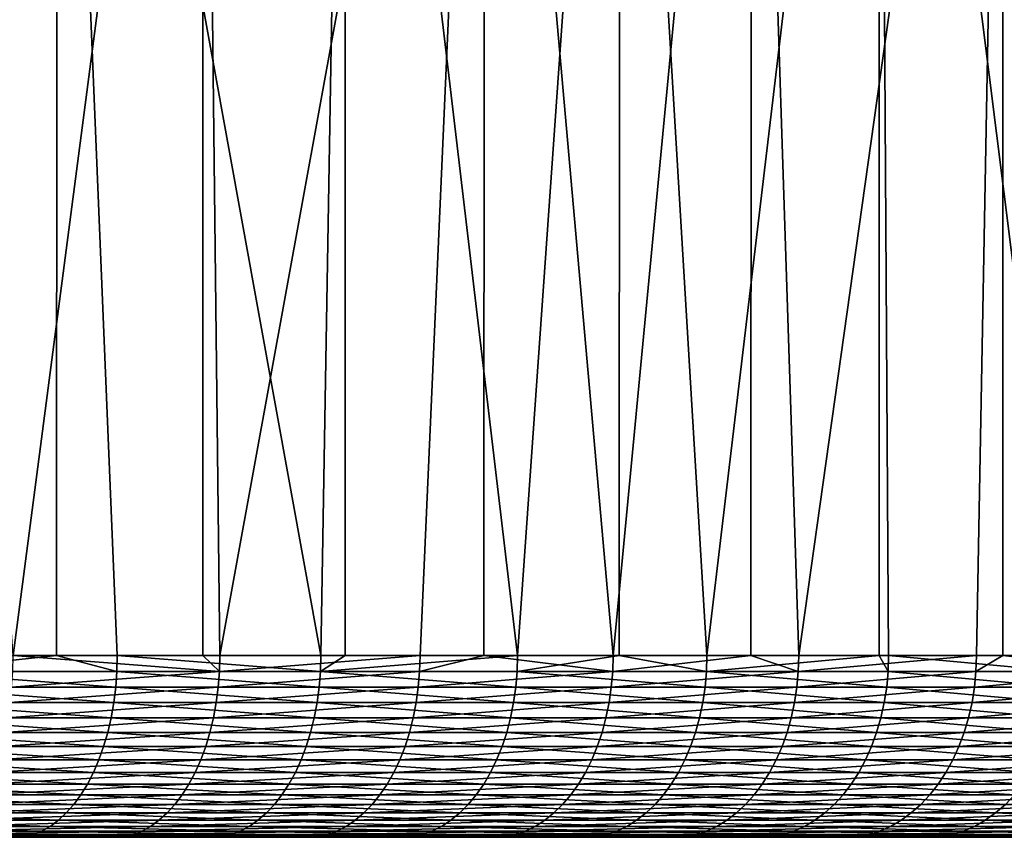
# Model space of a CAD drawing. Extents: x -30 to 139, y -258 to 0.
# Drawn here: x 16 to 22, y -9 to -4 of the extents above; entities that cross this region are included whole.
import ezdxf

# ---------------------------------------------------------------- set-up
doc = ezdxf.new("R2010")
doc.units = 0
doc.header["$MEASUREMENT"] = 0
doc.layers.add('L3', color=7, linetype='Continuous')

msp = doc.modelspace()

# ---------------------------------------------------------------- linework, layer by layer
at = {"layer": 'L3', "color": 7}
for points in [[(15.68962, -8, 25.57021), (16.51532, 0, 25.04484), (14.85954, 0, 26.06135)], [(16.51181, -8, 25.0394), (16.51532, 0, 25.04484), (15.68962, -8, 25.57021)], [(17.31766, 0, -24.49691), (16.2718, -8, -25.20374), (15.69566, 0, -25.56651)], [(17.31766, 0, -24.49691), (17.31632, -8, -24.49493), (16.2718, -8, -25.20374)], [(16.51181, -8, 25.0394), (16.84543, -8, 24.82401), (16.51532, 0, 25.04484)], [(16.51532, 0, 25.04484), (16.84543, -8, 24.82401), (17.96581, -8, 24.0256)], [(16.51532, 0, 25.04484), (17.96581, -8, 24.0256), (18.10184, 0, 23.92328)], [(17.4102, -8, -24.43123), (17.31632, -8, -24.49493), (17.31766, 0, -24.49691)], [(18.86702, 0, -23.32457), (17.4102, -8, -24.43123), (17.31766, 0, -24.49691)], [(18.86702, 0, -23.32457), (18.51198, -8, -23.60734), (17.4102, -8, -24.43123)], [(17.96581, -8, 24.0256), (18.09973, -8, 23.92059), (18.10184, 0, 23.92328)], [(18.10184, 0, 23.92328), (18.09973, -8, 23.92059), (19.04841, -8, 23.17667)], [(18.10184, 0, 23.92328), (19.04841, -8, 23.17667), (19.61242, 0, 22.70138)], [(18.8626, -8, -23.31918), (18.51198, -8, -23.60734), (18.86702, 0, -23.32457)], [(18.8626, -8, -23.31918), (18.86702, 0, -23.32457), (19.57483, -8, -22.73381)], [(19.57483, -8, -22.73381), (18.86702, 0, -23.32457), (20.33725, 0, -22.05439)], [(19.6073, -8, 22.69544), (19.61242, 0, 22.70138), (19.04841, -8, 23.17667)], [(19.57483, -8, -22.73381), (20.33725, 0, -22.05439), (20.33321, -8, -22.04991)], [(20.09095, -8, 22.27899), (19.61242, 0, 22.70138), (19.6073, -8, 22.69544)], [(20.09095, -8, 22.27899), (21.04075, 0, 21.38427), (19.61242, 0, 22.70138)], [(21.03969, -8, 21.38315), (21.04075, 0, 21.38427), (20.09095, -8, 22.27899)], [(20.33321, -8, -22.04991), (20.33725, 0, -22.05439), (20.59651, -8, -21.81247)], [(21.72218, 0, -20.69171), (20.59651, -8, -21.81247), (20.33725, 0, -22.05439)], [(21.72218, 0, -20.69171), (21.57488, -8, -20.84525), (20.59651, -8, -21.81247)], [(21.03969, -8, 21.38315), (21.09124, -8, 21.33447), (21.04075, 0, 21.38427)], [(21.04075, 0, 21.38427), (21.09124, -8, 21.33447), (22.04718, -8, 20.34507)], [(21.04075, 0, 21.38427), (22.04718, -8, 20.34507), (22.38082, 0, 19.97746)], [(21.71915, -8, -20.68892), (21.57488, -8, -20.84525), (21.72218, 0, -20.69171)], [(21.71915, -8, -20.68892), (21.72218, 0, -20.69171), (22.50788, -8, -19.83419)], [(22.50788, -8, -19.83419), (21.72218, 0, -20.69171), (23.01599, 0, -19.24225)], [(16.51181, -8, 25.0394), (15.68962, -8, 25.57021), (15.68763, -8.08715, 25.56697)], [(16.84329, -8.08715, 24.82086), (16.51181, -8, 25.0394), (15.68763, -8.08715, 25.56697)], [(16.26974, -8.08715, -25.20054), (16.2718, -8, -25.20374), (17.40799, -8.08715, -24.42813)], [(17.40799, -8.08715, -24.42813), (16.2718, -8, -25.20374), (17.31632, -8, -24.49493)], [(16.84543, -8, 24.82401), (16.51181, -8, 25.0394), (16.84329, -8.08715, 24.82086)], [(16.84329, -8.08715, 24.82086), (17.96353, -8.08715, 24.02256), (16.84543, -8, 24.82401)], [(16.84543, -8, 24.82401), (17.96353, -8.08715, 24.02256), (17.96581, -8, 24.0256)], [(17.40799, -8.08715, -24.42813), (17.31632, -8, -24.49493), (17.4102, -8, -24.43123)], [(18.50963, -8.08715, -23.60435), (17.40799, -8.08715, -24.42813), (18.51198, -8, -23.60734)], [(18.51198, -8, -23.60734), (17.40799, -8.08715, -24.42813), (17.4102, -8, -24.43123)], [(19.046, -8.08715, 23.17373), (19.04841, -8, 23.17667), (17.96353, -8.08715, 24.02256)], [(17.96353, -8.08715, 24.02256), (19.04841, -8, 23.17667), (18.09973, -8, 23.92059)], [(17.96353, -8.08715, 24.02256), (18.09973, -8, 23.92059), (17.96581, -8, 24.0256)], [(18.51198, -8, -23.60734), (18.8626, -8, -23.31918), (18.50963, -8.08715, -23.60435)], [(18.50963, -8.08715, -23.60435), (18.8626, -8, -23.31918), (19.57235, -8.08715, -22.73093)], [(18.8626, -8, -23.31918), (19.57483, -8, -22.73381), (19.57235, -8.08715, -22.73093)], [(19.6073, -8, 22.69544), (19.04841, -8, 23.17667), (19.046, -8.08715, 23.17373)], [(20.0884, -8.08715, 22.27617), (19.6073, -8, 22.69544), (19.046, -8.08715, 23.17373)], [(20.5939, -8.08715, -21.8097), (19.57235, -8.08715, -22.73093), (20.33321, -8, -22.04991)], [(20.33321, -8, -22.04991), (19.57235, -8.08715, -22.73093), (19.57483, -8, -22.73381)], [(20.09095, -8, 22.27899), (19.6073, -8, 22.69544), (20.0884, -8.08715, 22.27617)], [(21.03969, -8, 21.38315), (20.09095, -8, 22.27899), (20.0884, -8.08715, 22.27617)], [(21.08857, -8.08715, 21.33176), (21.03969, -8, 21.38315), (20.0884, -8.08715, 22.27617)], [(20.33321, -8, -22.04991), (20.59651, -8, -21.81247), (20.5939, -8.08715, -21.8097)], [(21.57215, -8.08715, -20.8426), (20.5939, -8.08715, -21.8097), (21.57488, -8, -20.84525)], [(21.57488, -8, -20.84525), (20.5939, -8.08715, -21.8097), (20.59651, -8, -21.81247)], [(21.09124, -8, 21.33447), (21.03969, -8, 21.38315), (21.08857, -8.08715, 21.33176)], [(21.08857, -8.08715, 21.33176), (22.04438, -8.08715, 20.34249), (21.09124, -8, 21.33447)], [(21.09124, -8, 21.33447), (22.04438, -8.08715, 20.34249), (22.04718, -8, 20.34507)], [(21.57488, -8, -20.84525), (21.71915, -8, -20.68892), (21.57215, -8.08715, -20.8426)], [(21.57215, -8.08715, -20.8426), (21.71915, -8, -20.68892), (22.50503, -8.08715, -19.83168)], [(21.71915, -8, -20.68892), (22.50788, -8, -19.83419), (22.50503, -8.08715, -19.83168)], [(16.8369, -8.17365, 24.81144), (15.68763, -8.08715, 25.56697), (15.68167, -8.17365, 25.55726)], [(16.84329, -8.08715, 24.82086), (15.68763, -8.08715, 25.56697), (16.8369, -8.17365, 24.81144)], [(17.40138, -8.17365, -24.41886), (16.26356, -8.17365, -25.19098), (17.40799, -8.08715, -24.42813)], [(17.40799, -8.08715, -24.42813), (16.26356, -8.17365, -25.19098), (16.26974, -8.08715, -25.20054)], [(16.8369, -8.17365, 24.81144), (17.95671, -8.17365, 24.01344), (16.84329, -8.08715, 24.82086)], [(16.84329, -8.08715, 24.82086), (17.95671, -8.17365, 24.01344), (17.96353, -8.08715, 24.02256)], [(18.5026, -8.17365, -23.59539), (17.40138, -8.17365, -24.41886), (18.50963, -8.08715, -23.60435)], [(18.50963, -8.08715, -23.60435), (17.40138, -8.17365, -24.41886), (17.40799, -8.08715, -24.42813)], [(17.95671, -8.17365, 24.01344), (19.03876, -8.17365, 23.16493), (17.96353, -8.08715, 24.02256)], [(17.96353, -8.08715, 24.02256), (19.03876, -8.17365, 23.16493), (19.046, -8.08715, 23.17373)], [(18.50963, -8.08715, -23.60435), (19.57235, -8.08715, -22.73093), (18.5026, -8.17365, -23.59539)], [(18.5026, -8.17365, -23.59539), (19.57235, -8.08715, -22.73093), (19.56492, -8.17365, -22.7223)], [(20.08078, -8.17365, 22.26771), (19.046, -8.08715, 23.17373), (19.03876, -8.17365, 23.16493)], [(20.0884, -8.08715, 22.27617), (19.046, -8.08715, 23.17373), (20.08078, -8.17365, 22.26771)], [(20.58608, -8.17365, -21.80142), (19.56492, -8.17365, -22.7223), (20.5939, -8.08715, -21.8097)], [(20.5939, -8.08715, -21.8097), (19.56492, -8.17365, -22.7223), (19.57235, -8.08715, -22.73093)], [(21.08056, -8.17365, 21.32366), (20.0884, -8.08715, 22.27617), (20.08078, -8.17365, 22.26771)], [(21.08857, -8.08715, 21.33176), (20.0884, -8.08715, 22.27617), (21.08056, -8.17365, 21.32366)], [(21.56396, -8.17365, -20.83469), (20.58608, -8.17365, -21.80142), (21.57215, -8.08715, -20.8426)], [(21.57215, -8.08715, -20.8426), (20.58608, -8.17365, -21.80142), (20.5939, -8.08715, -21.8097)], [(21.08056, -8.17365, 21.32366), (22.03601, -8.17365, 20.33477), (21.08857, -8.08715, 21.33176)], [(21.08857, -8.08715, 21.33176), (22.03601, -8.17365, 20.33477), (22.04438, -8.08715, 20.34249)], [(21.57215, -8.08715, -20.8426), (22.50503, -8.08715, -19.83168), (21.56396, -8.17365, -20.83469)], [(21.56396, -8.17365, -20.83469), (22.50503, -8.08715, -19.83168), (22.49648, -8.17365, -19.82415)], [(16.82629, -8.25882, 24.79582), (15.68167, -8.17365, 25.55726), (15.6718, -8.25882, 25.54117)], [(16.8369, -8.17365, 24.81144), (15.68167, -8.17365, 25.55726), (16.82629, -8.25882, 24.79582)], [(17.39042, -8.25882, -24.40348), (16.25332, -8.25882, -25.17511), (17.40138, -8.17365, -24.41886)], [(17.40138, -8.17365, -24.41886), (16.25332, -8.25882, -25.17511), (16.26356, -8.17365, -25.19098)], [(16.82629, -8.25882, 24.79582), (17.94541, -8.25882, 23.99831), (16.8369, -8.17365, 24.81144)], [(16.8369, -8.17365, 24.81144), (17.94541, -8.25882, 23.99831), (17.95671, -8.17365, 24.01344)], [(18.49095, -8.25882, -23.58053), (17.39042, -8.25882, -24.40348), (18.5026, -8.17365, -23.59539)], [(18.5026, -8.17365, -23.59539), (17.39042, -8.25882, -24.40348), (17.40138, -8.17365, -24.41886)], [(17.94541, -8.25882, 23.99831), (19.02678, -8.25882, 23.15035), (17.95671, -8.17365, 24.01344)], [(17.95671, -8.17365, 24.01344), (19.02678, -8.25882, 23.15035), (19.03876, -8.17365, 23.16493)], [(18.5026, -8.17365, -23.59539), (19.56492, -8.17365, -22.7223), (18.49095, -8.25882, -23.58053)], [(18.49095, -8.25882, -23.58053), (19.56492, -8.17365, -22.7223), (19.5526, -8.25882, -22.70799)], [(20.06814, -8.25882, 22.25369), (19.03876, -8.17365, 23.16493), (19.02678, -8.25882, 23.15035)], [(20.08078, -8.17365, 22.26771), (19.03876, -8.17365, 23.16493), (20.06814, -8.25882, 22.25369)], [(20.57312, -8.25882, -21.78769), (19.5526, -8.25882, -22.70799), (20.58608, -8.17365, -21.80142)], [(20.58608, -8.17365, -21.80142), (19.5526, -8.25882, -22.70799), (19.56492, -8.17365, -22.7223)], [(21.06729, -8.25882, 21.31023), (20.08078, -8.17365, 22.26771), (20.06814, -8.25882, 22.25369)], [(21.08056, -8.17365, 21.32366), (20.08078, -8.17365, 22.26771), (21.06729, -8.25882, 21.31023)], [(21.55038, -8.25882, -20.82157), (20.57312, -8.25882, -21.78769), (21.56396, -8.17365, -20.83469)], [(21.56396, -8.17365, -20.83469), (20.57312, -8.25882, -21.78769), (20.58608, -8.17365, -21.80142)], [(21.06729, -8.25882, 21.31023), (22.02214, -8.25882, 20.32196), (21.08056, -8.17365, 21.32366)], [(21.08056, -8.17365, 21.32366), (22.02214, -8.25882, 20.32196), (22.03601, -8.17365, 20.33477)], [(21.56396, -8.17365, -20.83469), (22.49648, -8.17365, -19.82415), (21.55038, -8.25882, -20.82157)], [(21.55038, -8.25882, -20.82157), (22.49648, -8.17365, -19.82415), (22.48232, -8.25882, -19.81167)], [(16.81156, -8.34202, 24.77411), (15.6718, -8.25882, 25.54117), (15.65808, -8.34202, 25.51881)], [(16.82629, -8.25882, 24.79582), (15.6718, -8.25882, 25.54117), (16.81156, -8.34202, 24.77411)], [(17.3752, -8.34202, -24.38212), (16.23909, -8.34202, -25.15307), (17.39042, -8.25882, -24.40348)], [(17.39042, -8.25882, -24.40348), (16.23909, -8.34202, -25.15307), (16.25332, -8.25882, -25.17511)], [(16.81156, -8.34202, 24.77411), (17.9297, -8.34202, 23.97731), (16.82629, -8.25882, 24.79582)], [(16.82629, -8.25882, 24.79582), (17.9297, -8.34202, 23.97731), (17.94541, -8.25882, 23.99831)], [(18.47477, -8.34202, -23.55989), (17.3752, -8.34202, -24.38212), (18.49095, -8.25882, -23.58053)], [(18.49095, -8.25882, -23.58053), (17.3752, -8.34202, -24.38212), (17.39042, -8.25882, -24.40348)], [(17.9297, -8.34202, 23.97731), (19.01012, -8.34202, 23.13008), (17.94541, -8.25882, 23.99831)], [(17.94541, -8.25882, 23.99831), (19.01012, -8.34202, 23.13008), (19.02678, -8.25882, 23.15035)], [(18.49095, -8.25882, -23.58053), (19.5526, -8.25882, -22.70799), (18.47477, -8.34202, -23.55989)], [(18.47477, -8.34202, -23.55989), (19.5526, -8.25882, -22.70799), (19.53548, -8.34202, -22.68811)], [(20.05057, -8.34202, 22.23421), (19.02678, -8.25882, 23.15035), (19.01012, -8.34202, 23.13008)], [(20.06814, -8.25882, 22.25369), (19.02678, -8.25882, 23.15035), (20.05057, -8.34202, 22.23421)], [(20.55511, -8.34202, -21.76862), (19.53548, -8.34202, -22.68811), (20.57312, -8.25882, -21.78769)], [(20.57312, -8.25882, -21.78769), (19.53548, -8.34202, -22.68811), (19.5526, -8.25882, -22.70799)], [(21.04885, -8.34202, 21.29158), (20.06814, -8.25882, 22.25369), (20.05057, -8.34202, 22.23421)], [(21.06729, -8.25882, 21.31023), (20.06814, -8.25882, 22.25369), (21.04885, -8.34202, 21.29158)], [(21.53151, -8.34202, -20.80335), (20.55511, -8.34202, -21.76862), (21.55038, -8.25882, -20.82157)], [(21.55038, -8.25882, -20.82157), (20.55511, -8.34202, -21.76862), (20.57312, -8.25882, -21.78769)], [(21.04885, -8.34202, 21.29158), (22.00286, -8.34202, 20.30417), (21.06729, -8.25882, 21.31023)], [(21.06729, -8.25882, 21.31023), (22.00286, -8.34202, 20.30417), (22.02214, -8.25882, 20.32196)], [(21.55038, -8.25882, -20.82157), (22.48232, -8.25882, -19.81167), (21.53151, -8.34202, -20.80335)], [(21.53151, -8.34202, -20.80335), (22.48232, -8.25882, -19.81167), (22.46263, -8.34202, -19.79432)], [(16.79282, -8.42262, 24.74649), (15.65808, -8.34202, 25.51881), (15.64062, -8.42262, 25.49036)], [(16.81156, -8.34202, 24.77411), (15.65808, -8.34202, 25.51881), (16.79282, -8.42262, 24.74649)], [(17.35582, -8.42262, -24.35493), (16.22098, -8.42262, -25.12503), (17.3752, -8.34202, -24.38212)], [(17.3752, -8.34202, -24.38212), (16.22098, -8.42262, -25.12503), (16.23909, -8.34202, -25.15307)], [(16.79282, -8.42262, 24.74649), (17.9097, -8.42262, 23.95057), (16.81156, -8.34202, 24.77411)], [(16.81156, -8.34202, 24.77411), (17.9097, -8.42262, 23.95057), (17.9297, -8.34202, 23.97731)], [(18.45416, -8.42262, -23.53362), (17.35582, -8.42262, -24.35493), (18.47477, -8.34202, -23.55989)], [(18.47477, -8.34202, -23.55989), (17.35582, -8.42262, -24.35493), (17.3752, -8.34202, -24.38212)], [(17.9097, -8.42262, 23.95057), (18.98892, -8.42262, 23.10429), (17.9297, -8.34202, 23.97731)], [(17.9297, -8.34202, 23.97731), (18.98892, -8.42262, 23.10429), (19.01012, -8.34202, 23.13008)], [(18.47477, -8.34202, -23.55989), (19.53548, -8.34202, -22.68811), (18.45416, -8.42262, -23.53362)], [(18.45416, -8.42262, -23.53362), (19.53548, -8.34202, -22.68811), (19.5137, -8.42262, -22.66281)], [(20.02821, -8.42262, 22.20942), (19.01012, -8.34202, 23.13008), (18.98892, -8.42262, 23.10429)], [(20.05057, -8.34202, 22.23421), (19.01012, -8.34202, 23.13008), (20.02821, -8.42262, 22.20942)], [(20.53219, -8.42262, -21.74434), (19.5137, -8.42262, -22.66281), (20.55511, -8.34202, -21.76862)], [(20.55511, -8.34202, -21.76862), (19.5137, -8.42262, -22.66281), (19.53548, -8.34202, -22.68811)], [(21.02537, -8.42262, 21.26784), (20.05057, -8.34202, 22.23421), (20.02821, -8.42262, 22.20942)], [(21.04885, -8.34202, 21.29158), (20.05057, -8.34202, 22.23421), (21.02537, -8.42262, 21.26784)], [(21.5075, -8.42262, -20.78015), (20.53219, -8.42262, -21.74434), (21.53151, -8.34202, -20.80335)], [(21.53151, -8.34202, -20.80335), (20.53219, -8.42262, -21.74434), (20.55511, -8.34202, -21.76862)], [(21.02537, -8.42262, 21.26784), (21.97832, -8.42262, 20.28153), (21.04885, -8.34202, 21.29158)], [(21.04885, -8.34202, 21.29158), (21.97832, -8.42262, 20.28153), (22.00286, -8.34202, 20.30417)], [(21.53151, -8.34202, -20.80335), (22.46263, -8.34202, -19.79432), (21.5075, -8.42262, -20.78015)], [(21.5075, -8.42262, -20.78015), (22.46263, -8.34202, -19.79432), (22.43759, -8.42262, -19.77225)], [(16.7702, -8.5, 24.71315), (15.64062, -8.42262, 25.49036), (15.61955, -8.5, 25.45602)], [(16.79282, -8.42262, 24.74649), (15.64062, -8.42262, 25.49036), (16.7702, -8.5, 24.71315)], [(17.33245, -8.5, -24.32213), (16.19913, -8.5, -25.09118), (17.35582, -8.42262, -24.35493)], [(17.35582, -8.42262, -24.35493), (16.19913, -8.5, -25.09118), (16.22098, -8.42262, -25.12503)], [(16.7702, -8.5, 24.71315), (17.88558, -8.5, 23.91831), (16.79282, -8.42262, 24.74649)], [(16.79282, -8.42262, 24.74649), (17.88558, -8.5, 23.91831), (17.9097, -8.42262, 23.95057)], [(18.42931, -8.5, -23.50192), (17.33245, -8.5, -24.32213), (18.45416, -8.42262, -23.53362)], [(18.45416, -8.42262, -23.53362), (17.33245, -8.5, -24.32213), (17.35582, -8.42262, -24.35493)], [(17.88558, -8.5, 23.91831), (18.96334, -8.5, 23.07317), (17.9097, -8.42262, 23.95057)], [(17.9097, -8.42262, 23.95057), (18.96334, -8.5, 23.07317), (18.98892, -8.42262, 23.10429)], [(18.45416, -8.42262, -23.53362), (19.5137, -8.42262, -22.66281), (18.42931, -8.5, -23.50192)], [(18.42931, -8.5, -23.50192), (19.5137, -8.42262, -22.66281), (19.48741, -8.5, -22.63228)], [(20.00123, -8.5, 22.1795), (18.98892, -8.42262, 23.10429), (18.96334, -8.5, 23.07317)], [(20.02821, -8.42262, 22.20942), (18.98892, -8.42262, 23.10429), (20.00123, -8.5, 22.1795)], [(20.50453, -8.5, -21.71505), (19.48741, -8.5, -22.63228), (20.53219, -8.42262, -21.74434)], [(20.53219, -8.42262, -21.74434), (19.48741, -8.5, -22.63228), (19.5137, -8.42262, -22.66281)], [(20.99705, -8.5, 21.23919), (20.02821, -8.42262, 22.20942), (20.00123, -8.5, 22.1795)], [(21.02537, -8.42262, 21.26784), (20.02821, -8.42262, 22.20942), (20.99705, -8.5, 21.23919)], [(21.47853, -8.5, -20.75216), (20.50453, -8.5, -21.71505), (21.5075, -8.42262, -20.78015)], [(21.5075, -8.42262, -20.78015), (20.50453, -8.5, -21.71505), (20.53219, -8.42262, -21.74434)], [(20.99705, -8.5, 21.23919), (21.94872, -8.5, 20.25421), (21.02537, -8.42262, 21.26784)], [(21.02537, -8.42262, 21.26784), (21.94872, -8.5, 20.25421), (21.97832, -8.42262, 20.28153)], [(21.5075, -8.42262, -20.78015), (22.43759, -8.42262, -19.77225), (21.47853, -8.5, -20.75216)], [(21.47853, -8.5, -20.75216), (22.43759, -8.42262, -19.77225), (22.40736, -8.5, -19.74562)], [(16.74388, -8.57358, 24.67437), (15.61955, -8.5, 25.45602), (15.59504, -8.57358, 25.41607)], [(16.7702, -8.5, 24.71315), (15.61955, -8.5, 25.45602), (16.74388, -8.57358, 24.67437)], [(17.30524, -8.57358, -24.28395), (16.17371, -8.57358, -25.0518), (17.33245, -8.5, -24.32213)], [(17.33245, -8.5, -24.32213), (16.17371, -8.57358, -25.0518), (16.19913, -8.5, -25.09118)], [(16.74388, -8.57358, 24.67437), (17.85751, -8.57358, 23.88077), (16.7702, -8.5, 24.71315)], [(16.7702, -8.5, 24.71315), (17.85751, -8.57358, 23.88077), (17.88558, -8.5, 23.91831)], [(18.40038, -8.57358, -23.46503), (17.30524, -8.57358, -24.28395), (18.42931, -8.5, -23.50192)], [(18.42931, -8.5, -23.50192), (17.30524, -8.57358, -24.28395), (17.33245, -8.5, -24.32213)], [(17.85751, -8.57358, 23.88077), (18.93358, -8.57358, 23.03695), (17.88558, -8.5, 23.91831)], [(17.88558, -8.5, 23.91831), (18.93358, -8.57358, 23.03695), (18.96334, -8.5, 23.07317)], [(18.42931, -8.5, -23.50192), (19.48741, -8.5, -22.63228), (18.40038, -8.57358, -23.46503)], [(18.40038, -8.57358, -23.46503), (19.48741, -8.5, -22.63228), (19.45683, -8.57358, -22.59676)], [(19.96984, -8.57358, 22.14469), (18.96334, -8.5, 23.07317), (18.93358, -8.57358, 23.03695)], [(20.00123, -8.5, 22.1795), (18.96334, -8.5, 23.07317), (19.96984, -8.57358, 22.14469)], [(20.47235, -8.57358, -21.68097), (19.45683, -8.57358, -22.59676), (20.50453, -8.5, -21.71505)], [(20.50453, -8.5, -21.71505), (19.45683, -8.57358, -22.59676), (19.48741, -8.5, -22.63228)], [(20.9641, -8.57358, 21.20586), (20.00123, -8.5, 22.1795), (19.96984, -8.57358, 22.14469)], [(20.99705, -8.5, 21.23919), (20.00123, -8.5, 22.1795), (20.9641, -8.57358, 21.20586)], [(21.44482, -8.57358, -20.71959), (20.47235, -8.57358, -21.68097), (21.47853, -8.5, -20.75216)], [(21.47853, -8.5, -20.75216), (20.47235, -8.57358, -21.68097), (20.50453, -8.5, -21.71505)], [(20.9641, -8.57358, 21.20586), (21.91427, -8.57358, 20.22243), (20.99705, -8.5, 21.23919)], [(20.99705, -8.5, 21.23919), (21.91427, -8.57358, 20.22243), (21.94872, -8.5, 20.25421)], [(21.47853, -8.5, -20.75216), (22.40736, -8.5, -19.74562), (21.44482, -8.57358, -20.71959)], [(21.44482, -8.57358, -20.71959), (22.40736, -8.5, -19.74562), (22.3722, -8.57358, -19.71463)], [(16.71406, -8.64279, 24.63042), (15.59504, -8.57358, 25.41607), (15.56726, -8.64279, 25.3708)], [(16.74388, -8.57358, 24.67437), (15.59504, -8.57358, 25.41607), (16.71406, -8.64279, 24.63042)], [(17.27442, -8.64279, -24.2407), (16.14491, -8.64279, -25.00719), (17.30524, -8.57358, -24.28395)], [(17.30524, -8.57358, -24.28395), (16.14491, -8.64279, -25.00719), (16.17371, -8.57358, -25.0518)], [(16.71406, -8.64279, 24.63042), (17.8257, -8.64279, 23.83824), (16.74388, -8.57358, 24.67437)], [(16.74388, -8.57358, 24.67437), (17.8257, -8.64279, 23.83824), (17.85751, -8.57358, 23.88077)], [(18.36761, -8.64279, -23.42324), (17.27442, -8.64279, -24.2407), (18.40038, -8.57358, -23.46503)], [(18.40038, -8.57358, -23.46503), (17.27442, -8.64279, -24.2407), (17.30524, -8.57358, -24.28395)], [(17.8257, -8.64279, 23.83824), (18.89986, -8.64279, 22.99593), (17.85751, -8.57358, 23.88077)], [(17.85751, -8.57358, 23.88077), (18.89986, -8.64279, 22.99593), (18.93358, -8.57358, 23.03695)], [(18.40038, -8.57358, -23.46503), (19.45683, -8.57358, -22.59676), (18.36761, -8.64279, -23.42324)], [(18.36761, -8.64279, -23.42324), (19.45683, -8.57358, -22.59676), (19.42218, -8.64279, -22.55652)], [(19.93427, -8.64279, 22.10525), (18.93358, -8.57358, 23.03695), (18.89986, -8.64279, 22.99593)], [(19.96984, -8.57358, 22.14469), (18.93358, -8.57358, 23.03695), (19.93427, -8.64279, 22.10525)], [(20.43589, -8.64279, -21.64236), (19.42218, -8.64279, -22.55652), (20.47235, -8.57358, -21.68097)], [(20.47235, -8.57358, -21.68097), (19.42218, -8.64279, -22.55652), (19.45683, -8.57358, -22.59676)], [(20.92676, -8.64279, 21.16809), (19.96984, -8.57358, 22.14469), (19.93427, -8.64279, 22.10525)], [(20.9641, -8.57358, 21.20586), (19.96984, -8.57358, 22.14469), (20.92676, -8.64279, 21.16809)], [(21.40663, -8.64279, -20.68269), (20.43589, -8.64279, -21.64236), (21.44482, -8.57358, -20.71959)], [(21.44482, -8.57358, -20.71959), (20.43589, -8.64279, -21.64236), (20.47235, -8.57358, -21.68097)], [(20.92676, -8.64279, 21.16809), (21.87524, -8.64279, 20.18641), (20.9641, -8.57358, 21.20586)], [(20.9641, -8.57358, 21.20586), (21.87524, -8.64279, 20.18641), (21.91427, -8.57358, 20.22243)], [(21.44482, -8.57358, -20.71959), (22.3722, -8.57358, -19.71463), (21.40663, -8.64279, -20.68269)], [(21.40663, -8.64279, -20.68269), (22.3722, -8.57358, -19.71463), (22.33235, -8.64279, -19.67952)], [(16.68096, -8.70711, 24.58165), (15.56726, -8.64279, 25.3708), (15.53644, -8.70711, 25.32057)], [(16.71406, -8.64279, 24.63042), (15.56726, -8.64279, 25.3708), (16.68096, -8.70711, 24.58165)], [(17.24022, -8.70711, -24.19271), (16.11294, -8.70711, -24.95767), (17.27442, -8.64279, -24.2407)], [(17.27442, -8.64279, -24.2407), (16.11294, -8.70711, -24.95767), (16.14491, -8.64279, -25.00719)], [(16.68096, -8.70711, 24.58165), (17.79041, -8.70711, 23.79104), (16.71406, -8.64279, 24.63042)], [(16.71406, -8.64279, 24.63042), (17.79041, -8.70711, 23.79104), (17.8257, -8.64279, 23.83824)], [(18.33124, -8.70711, -23.37686), (17.24022, -8.70711, -24.19271), (18.36761, -8.64279, -23.42324)], [(18.36761, -8.64279, -23.42324), (17.24022, -8.70711, -24.19271), (17.27442, -8.64279, -24.2407)], [(17.79041, -8.70711, 23.79104), (18.86244, -8.70711, 22.95039), (17.8257, -8.64279, 23.83824)], [(17.8257, -8.64279, 23.83824), (18.86244, -8.70711, 22.95039), (18.89986, -8.64279, 22.99593)], [(18.36761, -8.64279, -23.42324), (19.42218, -8.64279, -22.55652), (18.33124, -8.70711, -23.37686)], [(18.33124, -8.70711, -23.37686), (19.42218, -8.64279, -22.55652), (19.38372, -8.70711, -22.51186)], [(19.8948, -8.70711, 22.06148), (18.89986, -8.64279, 22.99593), (18.86244, -8.70711, 22.95039)], [(19.93427, -8.64279, 22.10525), (18.89986, -8.64279, 22.99593), (19.8948, -8.70711, 22.06148)], [(20.39543, -8.70711, -21.59951), (19.38372, -8.70711, -22.51186), (20.43589, -8.64279, -21.64236)], [(20.43589, -8.64279, -21.64236), (19.38372, -8.70711, -22.51186), (19.42218, -8.64279, -22.55652)], [(20.88533, -8.70711, 21.12618), (19.93427, -8.64279, 22.10525), (19.8948, -8.70711, 22.06148)], [(20.92676, -8.64279, 21.16809), (19.93427, -8.64279, 22.10525), (20.88533, -8.70711, 21.12618)], [(21.36425, -8.70711, -20.64173), (20.39543, -8.70711, -21.59951), (21.40663, -8.64279, -20.68269)], [(21.40663, -8.64279, -20.68269), (20.39543, -8.70711, -21.59951), (20.43589, -8.64279, -21.64236)], [(20.88533, -8.70711, 21.12618), (21.83193, -8.70711, 20.14644), (20.92676, -8.64279, 21.16809)], [(20.92676, -8.64279, 21.16809), (21.83193, -8.70711, 20.14644), (21.87524, -8.64279, 20.18641)], [(21.40663, -8.64279, -20.68269), (22.33235, -8.64279, -19.67952), (21.36425, -8.70711, -20.64173)], [(21.36425, -8.70711, -20.64173), (22.33235, -8.64279, -19.67952), (22.28813, -8.70711, -19.64055)], [(16.64485, -8.76605, 24.52843), (15.53644, -8.70711, 25.32057), (15.5028, -8.76605, 25.26575)], [(16.68096, -8.70711, 24.58165), (15.53644, -8.70711, 25.32057), (16.64485, -8.76605, 24.52843)], [(17.20289, -8.76605, -24.14033), (16.07805, -8.76605, -24.90364), (17.24022, -8.70711, -24.19271)], [(17.24022, -8.70711, -24.19271), (16.07805, -8.76605, -24.90364), (16.11294, -8.70711, -24.95767)], [(16.64485, -8.76605, 24.52843), (17.75189, -8.76605, 23.73953), (16.68096, -8.70711, 24.58165)], [(16.68096, -8.70711, 24.58165), (17.75189, -8.76605, 23.73953), (17.79041, -8.70711, 23.79104)], [(18.29156, -8.76605, -23.32625), (17.20289, -8.76605, -24.14033), (18.33124, -8.70711, -23.37686)], [(18.33124, -8.70711, -23.37686), (17.20289, -8.76605, -24.14033), (17.24022, -8.70711, -24.19271)], [(17.75189, -8.76605, 23.73953), (18.8216, -8.76605, 22.9007), (17.79041, -8.70711, 23.79104)], [(17.79041, -8.70711, 23.79104), (18.8216, -8.76605, 22.9007), (18.86244, -8.70711, 22.95039)], [(18.33124, -8.70711, -23.37686), (19.38372, -8.70711, -22.51186), (18.29156, -8.76605, -23.32625)], [(18.29156, -8.76605, -23.32625), (19.38372, -8.70711, -22.51186), (19.34175, -8.76605, -22.46311)], [(19.85173, -8.76605, 22.01372), (18.86244, -8.70711, 22.95039), (18.8216, -8.76605, 22.9007)], [(19.8948, -8.70711, 22.06148), (18.86244, -8.70711, 22.95039), (19.85173, -8.76605, 22.01372)], [(20.35127, -8.76605, -21.55274), (19.34175, -8.76605, -22.46311), (20.39543, -8.70711, -21.59951)], [(20.39543, -8.70711, -21.59951), (19.34175, -8.76605, -22.46311), (19.38372, -8.70711, -22.51186)], [(20.84011, -8.76605, 21.08043), (19.8948, -8.70711, 22.06148), (19.85173, -8.76605, 22.01372)], [(20.88533, -8.70711, 21.12618), (19.8948, -8.70711, 22.06148), (20.84011, -8.76605, 21.08043)], [(21.31799, -8.76605, -20.59704), (20.35127, -8.76605, -21.55274), (21.36425, -8.70711, -20.64173)], [(21.36425, -8.70711, -20.64173), (20.35127, -8.76605, -21.55274), (20.39543, -8.70711, -21.59951)], [(20.84011, -8.76605, 21.08043), (21.78466, -8.76605, 20.10282), (20.88533, -8.70711, 21.12618)], [(20.88533, -8.70711, 21.12618), (21.78466, -8.76605, 20.10282), (21.83193, -8.70711, 20.14644)], [(21.36425, -8.70711, -20.64173), (22.28813, -8.70711, -19.64055), (21.31799, -8.76605, -20.59704)], [(21.31799, -8.76605, -20.59704), (22.28813, -8.70711, -19.64055), (22.23988, -8.76605, -19.59803)], [(16.60598, -8.81915, 24.47116), (15.5028, -8.76605, 25.26575), (15.4666, -8.81915, 25.20676)], [(16.64485, -8.76605, 24.52843), (15.5028, -8.76605, 25.26575), (16.60598, -8.81915, 24.47116)], [(17.16273, -8.81915, -24.08396), (16.04051, -8.81915, -24.84549), (17.20289, -8.76605, -24.14033)], [(17.20289, -8.76605, -24.14033), (16.04051, -8.81915, -24.84549), (16.07805, -8.76605, -24.90364)], [(16.60598, -8.81915, 24.47116), (17.71044, -8.81915, 23.6841), (16.64485, -8.76605, 24.52843)], [(16.64485, -8.76605, 24.52843), (17.71044, -8.81915, 23.6841), (17.75189, -8.76605, 23.73953)], [(18.24885, -8.81915, -23.27179), (17.16273, -8.81915, -24.08396), (18.29156, -8.76605, -23.32625)], [(18.29156, -8.76605, -23.32625), (17.16273, -8.81915, -24.08396), (17.20289, -8.76605, -24.14033)], [(17.71044, -8.81915, 23.6841), (18.77766, -8.81915, 22.84723), (17.75189, -8.76605, 23.73953)], [(17.75189, -8.76605, 23.73953), (18.77766, -8.81915, 22.84723), (18.8216, -8.76605, 22.9007)], [(18.29156, -8.76605, -23.32625), (19.34175, -8.76605, -22.46311), (18.24885, -8.81915, -23.27179)], [(18.24885, -8.81915, -23.27179), (19.34175, -8.76605, -22.46311), (19.29659, -8.81915, -22.41067)], [(19.80538, -8.81915, 21.96232), (18.8216, -8.76605, 22.9007), (18.77766, -8.81915, 22.84723)], [(19.85173, -8.76605, 22.01372), (18.8216, -8.76605, 22.9007), (19.80538, -8.81915, 21.96232)], [(20.30375, -8.81915, -21.50242), (19.29659, -8.81915, -22.41067), (20.35127, -8.76605, -21.55274)], [(20.35127, -8.76605, -21.55274), (19.29659, -8.81915, -22.41067), (19.34175, -8.76605, -22.46311)], [(20.79145, -8.81915, 21.03122), (19.85173, -8.76605, 22.01372), (19.80538, -8.81915, 21.96232)], [(20.84011, -8.76605, 21.08043), (19.85173, -8.76605, 22.01372), (20.79145, -8.81915, 21.03122)], [(21.26822, -8.81915, -20.54895), (20.30375, -8.81915, -21.50242), (21.31799, -8.76605, -20.59704)], [(21.31799, -8.76605, -20.59704), (20.30375, -8.81915, -21.50242), (20.35127, -8.76605, -21.55274)], [(20.79145, -8.81915, 21.03122), (21.7338, -8.81915, 20.05588), (20.84011, -8.76605, 21.08043)], [(20.84011, -8.76605, 21.08043), (21.7338, -8.81915, 20.05588), (21.78466, -8.76605, 20.10282)], [(21.31799, -8.76605, -20.59704), (22.23988, -8.76605, -19.59803), (21.26822, -8.81915, -20.54895)], [(21.26822, -8.81915, -20.54895), (22.23988, -8.76605, -19.59803), (22.18795, -8.81915, -19.55227)], [(16.56467, -8.86603, 24.41028), (15.4666, -8.81915, 25.20676), (15.42812, -8.86603, 25.14404)], [(16.60598, -8.81915, 24.47116), (15.4666, -8.81915, 25.20676), (16.56467, -8.86603, 24.41028)], [(17.12003, -8.86603, -24.02404), (16.0006, -8.86603, -24.78368), (17.16273, -8.81915, -24.08396)], [(17.16273, -8.81915, -24.08396), (16.0006, -8.86603, -24.78368), (16.04051, -8.81915, -24.84549)], [(16.56467, -8.86603, 24.41028), (17.66638, -8.86603, 23.62518), (16.60598, -8.81915, 24.47116)], [(16.60598, -8.81915, 24.47116), (17.66638, -8.86603, 23.62518), (17.71044, -8.81915, 23.6841)], [(18.20344, -8.86603, -23.21389), (17.12003, -8.86603, -24.02404), (18.24885, -8.81915, -23.27179)], [(18.24885, -8.81915, -23.27179), (17.12003, -8.86603, -24.02404), (17.16273, -8.81915, -24.08396)], [(17.66638, -8.86603, 23.62518), (18.73094, -8.86603, 22.79039), (17.71044, -8.81915, 23.6841)], [(17.71044, -8.81915, 23.6841), (18.73094, -8.86603, 22.79039), (18.77766, -8.81915, 22.84723)], [(18.24885, -8.81915, -23.27179), (19.29659, -8.81915, -22.41067), (18.20344, -8.86603, -23.21389)], [(18.20344, -8.86603, -23.21389), (19.29659, -8.81915, -22.41067), (19.24858, -8.86603, -22.35491)], [(19.7561, -8.86603, 21.90768), (18.77766, -8.81915, 22.84723), (18.73094, -8.86603, 22.79039)], [(19.80538, -8.81915, 21.96232), (18.77766, -8.81915, 22.84723), (19.7561, -8.86603, 21.90768)], [(20.25324, -8.86603, -21.44892), (19.24858, -8.86603, -22.35491), (20.30375, -8.81915, -21.50242)], [(20.30375, -8.81915, -21.50242), (19.24858, -8.86603, -22.35491), (19.29659, -8.81915, -22.41067)], [(20.73972, -8.86603, 20.97889), (19.80538, -8.81915, 21.96232), (19.7561, -8.86603, 21.90768)], [(20.79145, -8.81915, 21.03122), (19.80538, -8.81915, 21.96232), (20.73972, -8.86603, 20.97889)], [(21.2153, -8.86603, -20.49783), (20.25324, -8.86603, -21.44892), (21.26822, -8.81915, -20.54895)], [(21.26822, -8.81915, -20.54895), (20.25324, -8.86603, -21.44892), (20.30375, -8.81915, -21.50242)], [(20.73972, -8.86603, 20.97889), (21.67973, -8.86603, 20.00599), (20.79145, -8.81915, 21.03122)], [(20.79145, -8.81915, 21.03122), (21.67973, -8.86603, 20.00599), (21.7338, -8.81915, 20.05588)], [(21.26822, -8.81915, -20.54895), (22.18795, -8.81915, -19.55227), (21.2153, -8.86603, -20.49783)], [(21.2153, -8.86603, -20.49783), (22.18795, -8.81915, -19.55227), (22.13275, -8.86603, -19.50363)], [(21.67973, -8.86603, 20.00599), (22.57414, -8.86603, 18.99101), (21.7338, -8.81915, 20.05588)], [(16.52122, -8.90631, 24.34625), (15.42812, -8.86603, 25.14404), (15.38766, -8.90631, 25.07809)], [(16.56467, -8.86603, 24.41028), (15.42812, -8.86603, 25.14404), (16.52122, -8.90631, 24.34625)], [(17.07512, -8.90631, -23.96103), (15.95863, -8.90631, -24.71867), (17.12003, -8.86603, -24.02404)], [(17.12003, -8.86603, -24.02404), (15.95863, -8.90631, -24.71867), (16.0006, -8.86603, -24.78368)], [(16.52122, -8.90631, 24.34625), (17.62004, -8.90631, 23.56321), (16.56467, -8.86603, 24.41028)], [(16.56467, -8.86603, 24.41028), (17.62004, -8.90631, 23.56321), (17.66638, -8.86603, 23.62518)], [(18.1557, -8.90631, -23.15299), (17.07512, -8.90631, -23.96103), (18.20344, -8.86603, -23.21389)], [(18.20344, -8.86603, -23.21389), (17.07512, -8.90631, -23.96103), (17.12003, -8.86603, -24.02404)], [(17.62004, -8.90631, 23.56321), (18.68181, -8.90631, 22.73061), (17.66638, -8.86603, 23.62518)], [(17.66638, -8.86603, 23.62518), (18.68181, -8.90631, 22.73061), (18.73094, -8.86603, 22.79039)], [(18.20344, -8.86603, -23.21389), (19.24858, -8.86603, -22.35491), (18.1557, -8.90631, -23.15299)], [(18.1557, -8.90631, -23.15299), (19.24858, -8.86603, -22.35491), (19.19809, -8.90631, -22.29627)], [(19.70428, -8.90631, 21.85021), (18.73094, -8.86603, 22.79039), (18.68181, -8.90631, 22.73061)], [(19.7561, -8.86603, 21.90768), (18.73094, -8.86603, 22.79039), (19.70428, -8.90631, 21.85021)], [(20.20011, -8.90631, -21.39266), (19.19809, -8.90631, -22.29627), (20.25324, -8.86603, -21.44892)], [(20.25324, -8.86603, -21.44892), (19.19809, -8.90631, -22.29627), (19.24858, -8.86603, -22.35491)], [(20.68532, -8.90631, 20.92386), (19.7561, -8.86603, 21.90768), (19.70428, -8.90631, 21.85021)], [(20.73972, -8.86603, 20.97889), (19.7561, -8.86603, 21.90768), (20.68532, -8.90631, 20.92386)], [(21.15965, -8.90631, -20.44406), (20.20011, -8.90631, -21.39266), (21.2153, -8.86603, -20.49783)], [(21.2153, -8.86603, -20.49783), (20.20011, -8.90631, -21.39266), (20.25324, -8.86603, -21.44892)], [(20.68532, -8.90631, 20.92386), (21.62286, -8.90631, 19.95351), (20.73972, -8.86603, 20.97889)], [(20.73972, -8.86603, 20.97889), (21.62286, -8.90631, 19.95351), (21.67973, -8.86603, 20.00599)], [(21.2153, -8.86603, -20.49783), (22.13275, -8.86603, -19.50363), (21.15965, -8.90631, -20.44406)], [(21.15965, -8.90631, -20.44406), (22.13275, -8.86603, -19.50363), (22.07469, -8.90631, -19.45247)], [(21.62286, -8.90631, 19.95351), (22.51492, -8.90631, 18.94119), (21.67973, -8.86603, 20.00599)], [(21.67973, -8.86603, 20.00599), (22.51492, -8.90631, 18.94119), (22.57414, -8.86603, 18.99101)], [(16.42924, -8.96593, 24.21071), (15.3455, -8.93969, 25.00939), (15.30199, -8.96593, 24.93848)], [(16.47596, -8.93969, 24.27956), (15.38766, -8.90631, 25.07809), (15.3455, -8.93969, 25.00939)], [(16.47596, -8.93969, 24.27956), (15.3455, -8.93969, 25.00939), (16.42924, -8.96593, 24.21071)], [(16.52122, -8.90631, 24.34625), (15.38766, -8.90631, 25.07809), (16.47596, -8.93969, 24.27956)], [(16.98006, -8.96593, -23.82763), (15.86979, -8.96593, -24.58105), (17.02834, -8.93969, -23.89539)], [(17.02834, -8.93969, -23.89539), (15.86979, -8.96593, -24.58105), (15.91492, -8.93969, -24.65095)], [(17.02834, -8.93969, -23.89539), (15.91492, -8.93969, -24.65095), (17.07512, -8.90631, -23.96103)], [(17.07512, -8.90631, -23.96103), (15.91492, -8.93969, -24.65095), (15.95863, -8.90631, -24.71867)], [(16.42924, -8.96593, 24.21071), (17.52195, -8.96593, 23.43203), (16.47596, -8.93969, 24.27956)], [(16.47596, -8.93969, 24.27956), (17.57177, -8.93969, 23.49866), (16.52122, -8.90631, 24.34625)], [(16.47596, -8.93969, 24.27956), (17.52195, -8.96593, 23.43203), (17.57177, -8.93969, 23.49866)], [(16.52122, -8.90631, 24.34625), (17.57177, -8.93969, 23.49866), (17.62004, -8.90631, 23.56321)], [(18.05462, -8.96593, -23.0241), (16.98006, -8.96593, -23.82763), (18.10596, -8.93969, -23.08957)], [(18.10596, -8.93969, -23.08957), (16.98006, -8.96593, -23.82763), (17.02834, -8.93969, -23.89539)], [(18.10596, -8.93969, -23.08957), (17.02834, -8.93969, -23.89539), (18.1557, -8.90631, -23.15299)], [(18.1557, -8.90631, -23.15299), (17.02834, -8.93969, -23.89539), (17.07512, -8.90631, -23.96103)], [(17.52195, -8.96593, 23.43203), (18.5778, -8.96593, 22.60407), (17.57177, -8.93969, 23.49866)], [(17.57177, -8.93969, 23.49866), (18.63063, -8.93969, 22.66834), (17.62004, -8.90631, 23.56321)], [(17.57177, -8.93969, 23.49866), (18.5778, -8.96593, 22.60407), (18.63063, -8.93969, 22.66834)], [(17.62004, -8.90631, 23.56321), (18.63063, -8.93969, 22.66834), (18.68181, -8.90631, 22.73061)], [(18.10596, -8.93969, -23.08957), (19.1455, -8.93969, -22.2352), (18.05462, -8.96593, -23.0241)], [(18.05462, -8.96593, -23.0241), (19.1455, -8.93969, -22.2352), (19.09121, -8.96593, -22.17215)], [(18.1557, -8.90631, -23.15299), (19.19809, -8.90631, -22.29627), (18.10596, -8.93969, -23.08957)], [(18.10596, -8.93969, -23.08957), (19.19809, -8.90631, -22.29627), (19.1455, -8.93969, -22.2352)], [(19.59459, -8.96593, 21.72857), (18.63063, -8.93969, 22.66834), (18.5778, -8.96593, 22.60407)], [(19.6503, -8.93969, 21.79036), (18.68181, -8.90631, 22.73061), (18.63063, -8.93969, 22.66834)], [(19.6503, -8.93969, 21.79036), (18.63063, -8.93969, 22.66834), (19.59459, -8.96593, 21.72857)], [(19.70428, -8.90631, 21.85021), (18.68181, -8.90631, 22.73061), (19.6503, -8.93969, 21.79036)], [(20.08766, -8.96593, -21.27356), (19.09121, -8.96593, -22.17215), (20.14478, -8.93969, -21.33406)], [(20.14478, -8.93969, -21.33406), (19.09121, -8.96593, -22.17215), (19.1455, -8.93969, -22.2352)], [(20.14478, -8.93969, -21.33406), (19.1455, -8.93969, -22.2352), (20.20011, -8.90631, -21.39266)], [(20.20011, -8.90631, -21.39266), (19.1455, -8.93969, -22.2352), (19.19809, -8.90631, -22.29627)], [(20.57016, -8.96593, 20.80738), (19.6503, -8.93969, 21.79036), (19.59459, -8.96593, 21.72857)], [(20.62866, -8.93969, 20.86654), (19.70428, -8.90631, 21.85021), (19.6503, -8.93969, 21.79036)], [(20.62866, -8.93969, 20.86654), (19.6503, -8.93969, 21.79036), (20.57016, -8.96593, 20.80738)], [(20.68532, -8.90631, 20.92386), (19.70428, -8.90631, 21.85021), (20.62866, -8.93969, 20.86654)], [(21.04185, -8.96593, -20.33024), (20.08766, -8.96593, -21.27356), (21.10169, -8.93969, -20.38806)], [(21.10169, -8.93969, -20.38806), (20.08766, -8.96593, -21.27356), (20.14478, -8.93969, -21.33406)], [(21.10169, -8.93969, -20.38806), (20.14478, -8.93969, -21.33406), (21.15965, -8.90631, -20.44406)], [(21.15965, -8.90631, -20.44406), (20.14478, -8.93969, -21.33406), (20.20011, -8.90631, -21.39266)], [(20.57016, -8.96593, 20.80738), (21.50248, -8.96593, 19.84243), (20.62866, -8.93969, 20.86654)], [(20.62866, -8.93969, 20.86654), (21.56362, -8.93969, 19.89885), (20.68532, -8.90631, 20.92386)], [(20.62866, -8.93969, 20.86654), (21.50248, -8.96593, 19.84243), (21.56362, -8.93969, 19.89885)], [(20.68532, -8.90631, 20.92386), (21.56362, -8.93969, 19.89885), (21.62286, -8.90631, 19.95351)], [(21.10169, -8.93969, -20.38806), (22.01422, -8.93969, -19.39918), (21.04185, -8.96593, -20.33024)], [(21.04185, -8.96593, -20.33024), (22.01422, -8.93969, -19.39918), (21.9518, -8.96593, -19.34417)], [(21.15965, -8.90631, -20.44406), (22.07469, -8.90631, -19.45247), (21.10169, -8.93969, -20.38806)], [(21.10169, -8.93969, -20.38806), (22.07469, -8.90631, -19.45247), (22.01422, -8.93969, -19.39918)], [(21.50248, -8.96593, 19.84243), (22.38958, -8.96593, 18.83575), (21.56362, -8.93969, 19.89885)], [(21.56362, -8.93969, 19.89885), (22.45324, -8.93969, 18.88931), (21.62286, -8.90631, 19.95351)], [(21.56362, -8.93969, 19.89885), (22.38958, -8.96593, 18.83575), (22.45324, -8.93969, 18.88931)], [(21.62286, -8.90631, 19.95351), (22.45324, -8.93969, 18.88931), (22.51492, -8.90631, 18.94119)], [(16.33285, -8.9962, 24.06866), (15.25745, -8.98481, 24.86588), (15.21221, -8.9962, 24.79216)], [(16.33285, -8.9962, 24.06866), (15.21221, -8.9962, 24.79216), (16.28391, -9, 23.99655)], [(16.38142, -8.98481, 24.14023), (15.30199, -8.96593, 24.93848), (15.25745, -8.98481, 24.86588)], [(16.38142, -8.98481, 24.14023), (15.25745, -8.98481, 24.86588), (16.33285, -8.9962, 24.06866)], [(16.42924, -8.96593, 24.21071), (15.30199, -8.96593, 24.93848), (16.38142, -8.98481, 24.14023)], [(16.82986, -9, -23.61686), (15.72941, -9, -24.36361), (16.88044, -8.9962, -23.68783)], [(16.88044, -8.9962, -23.68783), (15.72941, -9, -24.36361), (15.77668, -8.9962, -24.43684)], [(16.88044, -8.9962, -23.68783), (15.77668, -8.9962, -24.43684), (16.93063, -8.98481, -23.75827)], [(16.93063, -8.98481, -23.75827), (15.77668, -8.9962, -24.43684), (15.82359, -8.98481, -24.5095)], [(16.93063, -8.98481, -23.75827), (15.82359, -8.98481, -24.5095), (16.98006, -8.96593, -23.82763)], [(16.98006, -8.96593, -23.82763), (15.82359, -8.98481, -24.5095), (15.86979, -8.96593, -24.58105)], [(16.28391, -9, 23.99655), (17.36695, -9, 23.22475), (16.33285, -8.9962, 24.06866)], [(16.33285, -8.9962, 24.06866), (17.41914, -8.9962, 23.29455), (16.38142, -8.98481, 24.14023)], [(16.33285, -8.9962, 24.06866), (17.36695, -9, 23.22475), (17.41914, -8.9962, 23.29455)], [(16.38142, -8.98481, 24.14023), (17.47094, -8.98481, 23.36382), (16.42924, -8.96593, 24.21071)], [(16.38142, -8.98481, 24.14023), (17.41914, -8.9962, 23.29455), (17.47094, -8.98481, 23.36382)], [(16.42924, -8.96593, 24.21071), (17.47094, -8.98481, 23.36382), (17.52195, -8.96593, 23.43203)], [(17.89491, -9, -22.82043), (16.82986, -9, -23.61686), (17.94869, -8.9962, -22.88902)], [(17.94869, -8.9962, -22.88902), (16.82986, -9, -23.61686), (16.88044, -8.9962, -23.68783)], [(17.94869, -8.9962, -22.88902), (16.88044, -8.9962, -23.68783), (18.00206, -8.98481, -22.95708)], [(18.00206, -8.98481, -22.95708), (16.88044, -8.9962, -23.68783), (16.93063, -8.98481, -23.75827)], [(18.00206, -8.98481, -22.95708), (16.93063, -8.98481, -23.75827), (18.05462, -8.96593, -23.0241)], [(18.05462, -8.96593, -23.0241), (16.93063, -8.98481, -23.75827), (16.98006, -8.96593, -23.82763)], [(17.36695, -9, 23.22475), (18.41347, -9, 22.40411), (17.41914, -8.9962, 23.29455)], [(17.41914, -8.9962, 23.29455), (18.4688, -8.9962, 22.47145), (17.47094, -8.98481, 23.36382)], [(17.41914, -8.9962, 23.29455), (18.41347, -9, 22.40411), (18.4688, -8.9962, 22.47145)], [(17.47094, -8.98481, 23.36382), (18.52372, -8.98481, 22.53827), (17.52195, -8.96593, 23.43203)], [(17.47094, -8.98481, 23.36382), (18.4688, -8.9962, 22.47145), (18.52372, -8.98481, 22.53827)], [(17.52195, -8.96593, 23.43203), (18.52372, -8.98481, 22.53827), (18.5778, -8.96593, 22.60407)], [(17.94869, -8.9962, -22.88902), (18.9792, -8.9962, -22.04206), (17.89491, -9, -22.82043)], [(17.89491, -9, -22.82043), (18.9792, -8.9962, -22.04206), (18.92233, -9, -21.97601)], [(18.00206, -8.98481, -22.95708), (19.03564, -8.98481, -22.1076), (17.94869, -8.9962, -22.88902)], [(17.94869, -8.9962, -22.88902), (19.03564, -8.98481, -22.1076), (18.9792, -8.9962, -22.04206)], [(18.05462, -8.96593, -23.0241), (19.09121, -8.96593, -22.17215), (18.00206, -8.98481, -22.95708)], [(18.00206, -8.98481, -22.95708), (19.09121, -8.96593, -22.17215), (19.03564, -8.98481, -22.1076)], [(19.42126, -9, 21.53636), (18.4688, -8.9962, 22.47145), (18.41347, -9, 22.40411)], [(19.47962, -8.9962, 21.60109), (18.52372, -8.98481, 22.53827), (18.4688, -8.9962, 22.47145)], [(19.47962, -8.9962, 21.60109), (18.4688, -8.9962, 22.47145), (19.42126, -9, 21.53636)], [(19.53755, -8.98481, 21.66532), (18.5778, -8.96593, 22.60407), (18.52372, -8.98481, 22.53827)], [(19.53755, -8.98481, 21.66532), (18.52372, -8.98481, 22.53827), (19.47962, -8.9962, 21.60109)], [(19.59459, -8.96593, 21.72857), (18.5778, -8.96593, 22.60407), (19.53755, -8.98481, 21.66532)], [(19.90996, -9, -21.08538), (18.92233, -9, -21.97601), (19.9698, -8.9962, -21.14875)], [(19.9698, -8.9962, -21.14875), (18.92233, -9, -21.97601), (18.9792, -8.9962, -22.04206)], [(19.9698, -8.9962, -21.14875), (18.9792, -8.9962, -22.04206), (20.02918, -8.98481, -21.21164)], [(20.02918, -8.98481, -21.21164), (18.9792, -8.9962, -22.04206), (19.03564, -8.98481, -22.1076)], [(20.02918, -8.98481, -21.21164), (19.03564, -8.98481, -22.1076), (20.08766, -8.96593, -21.27356)], [(20.08766, -8.96593, -21.27356), (19.03564, -8.98481, -22.1076), (19.09121, -8.96593, -22.17215)], [(20.3882, -9, 20.62332), (19.47962, -8.9962, 21.60109), (19.42126, -9, 21.53636)], [(20.44948, -8.9962, 20.6853), (19.53755, -8.98481, 21.66532), (19.47962, -8.9962, 21.60109)], [(20.44948, -8.9962, 20.6853), (19.47962, -8.9962, 21.60109), (20.3882, -9, 20.62332)], [(20.51028, -8.98481, 20.74681), (19.59459, -8.96593, 21.72857), (19.53755, -8.98481, 21.66532)], [(20.51028, -8.98481, 20.74681), (19.53755, -8.98481, 21.66532), (20.44948, -8.9962, 20.6853)], [(20.57016, -8.96593, 20.80738), (19.59459, -8.96593, 21.72857), (20.51028, -8.98481, 20.74681)], [(20.85572, -9, -20.15041), (19.90996, -9, -21.08538), (20.9184, -8.9962, -20.21097)], [(20.9184, -8.9962, -20.21097), (19.90996, -9, -21.08538), (19.9698, -8.9962, -21.14875)], [(20.9184, -8.9962, -20.21097), (19.9698, -8.9962, -21.14875), (20.9806, -8.98481, -20.27106)], [(20.9806, -8.98481, -20.27106), (19.9698, -8.9962, -21.14875), (20.02918, -8.98481, -21.21164)], [(20.9806, -8.98481, -20.27106), (20.02918, -8.98481, -21.21164), (21.04185, -8.96593, -20.33024)], [(21.04185, -8.96593, -20.33024), (20.02918, -8.98481, -21.21164), (20.08766, -8.96593, -21.27356)], [(20.3882, -9, 20.62332), (21.31227, -9, 19.6669), (20.44948, -8.9962, 20.6853)], [(20.44948, -8.9962, 20.6853), (21.37632, -8.9962, 19.72601), (20.51028, -8.98481, 20.74681)], [(20.44948, -8.9962, 20.6853), (21.31227, -9, 19.6669), (21.37632, -8.9962, 19.72601)], [(20.51028, -8.98481, 20.74681), (21.43989, -8.98481, 19.78466), (20.57016, -8.96593, 20.80738)], [(20.51028, -8.98481, 20.74681), (21.37632, -8.9962, 19.72601), (21.43989, -8.98481, 19.78466)], [(20.57016, -8.96593, 20.80738), (21.43989, -8.98481, 19.78466), (21.50248, -8.96593, 19.84243)], [(20.9184, -8.9962, -20.21097), (21.82301, -8.9962, -19.23068), (20.85572, -9, -20.15041)], [(20.85572, -9, -20.15041), (21.82301, -8.9962, -19.23068), (21.75762, -9, -19.17306)], [(20.9806, -8.98481, -20.27106), (21.8879, -8.98481, -19.28786), (20.9184, -8.9962, -20.21097)], [(20.9184, -8.9962, -20.21097), (21.8879, -8.98481, -19.28786), (21.82301, -8.9962, -19.23068)], [(21.04185, -8.96593, -20.33024), (21.9518, -8.96593, -19.34417), (20.9806, -8.98481, -20.27106)], [(20.9806, -8.98481, -20.27106), (21.9518, -8.96593, -19.34417), (21.8879, -8.98481, -19.28786)], [(21.31227, -9, 19.6669), (22.19152, -9, 18.66913), (21.37632, -8.9962, 19.72601)], [(21.37632, -8.9962, 19.72601), (22.25822, -8.9962, 18.72524), (21.43989, -8.98481, 19.78466)], [(21.37632, -8.9962, 19.72601), (22.19152, -9, 18.66913), (22.25822, -8.9962, 18.72524)], [(21.43989, -8.98481, 19.78466), (22.3244, -8.98481, 18.78092), (21.50248, -8.96593, 19.84243)], [(21.43989, -8.98481, 19.78466), (22.25822, -8.9962, 18.72524), (22.3244, -8.98481, 18.78092)], [(21.50248, -8.96593, 19.84243), (22.3244, -8.98481, 18.78092), (22.38958, -8.96593, 18.83575)], [(19.42126, -9, 21.53636), (18.41347, -9, 22.40411), (0, -9)], [(0, -9), (18.41347, -9, 22.40411), (17.36695, -9, 23.22475)], [(0, -9), (17.36695, -9, 23.22475), (16.28391, -9, 23.99655)], [(22.19152, -9, 18.66913), (21.31227, -9, 19.6669), (0, -9)], [(0, -9), (21.31227, -9, 19.6669), (20.3882, -9, 20.62332)], [(0, -9), (20.3882, -9, 20.62332), (19.42126, -9, 21.53636)], [(24.54236, -9, 15.44903), (23.80827, -9, 16.55797), (0, -9)], [(0, -9), (23.80827, -9, 16.55797), (23.0241, -9, 17.63209)], [(0, -9), (23.0241, -9, 17.63209), (22.19152, -9, 18.66913)], [(26.42933, -9, 11.93695), (25.85427, -9, 13.13609), (0, -9)], [(0, -9), (25.85427, -9, 13.13609), (25.22484, -9, 14.30761)], [(0, -9), (25.22484, -9, 14.30761), (24.54236, -9, 15.44903)], [(27.81677, -9, 8.19924), (27.41161, -9, 9.46593), (0, -9)], [(0, -9), (27.41161, -9, 9.46593), (26.9488, -9, 10.7127)], [(0, -9), (26.9488, -9, 10.7127), (26.42933, -9, 11.93695)], [(28.67845, -9, 4.30657), (28.45085, -9, 5.61685), (0, -9)], [(0, -9), (28.45085, -9, 5.61685), (28.16342, -9, 6.91532)], [(0, -9), (28.16342, -9, 6.91532), (27.81677, -9, 8.19924)], [(28.99809, -9, 0.3325), (28.95236, -9, 1.66161), (0, -9)], [(0, -9), (28.95236, -9, 1.66161), (28.84573, -9, 2.98723)], [(0, -9), (28.84573, -9, 2.98723), (28.67845, -9, 4.30657)], [(28.76966, -9, -3.64786), (28.90665, -9, -2.32503), (0, -9)], [(0, -9), (28.90665, -9, -2.32503), (28.98285, -9, -0.99732)], [(0, -9), (28.98285, -9, -0.99732), (28.99809, -9, 0.3325)], [(27.99745, -9, -7.55927), (28.31458, -9, -6.26773), (0, -9)], [(0, -9), (28.31458, -9, -6.26773), (28.57216, -9, -4.96301)], [(0, -9), (28.57216, -9, -4.96301), (28.76966, -9, -3.64786)], [(26.69608, -9, -11.3278), (27.18735, -9, -10.09197), (0, -9)], [(0, -9), (27.18735, -9, -10.09197), (27.62145, -9, -8.83491)], [(0, -9), (27.62145, -9, -8.83491), (27.99745, -9, -7.55927)], [(24.89014, -9, -14.88223), (25.54627, -9, -13.72546), (0, -9)], [(0, -9), (25.54627, -9, -13.72546), (26.14867, -9, -12.53982)], [(0, -9), (26.14867, -9, -12.53982), (26.69608, -9, -11.3278)], [(22.61376, -9, -18.15538), (23.42234, -9, -17.09953), (0, -9)], [(0, -9), (23.42234, -9, -17.09953), (24.18167, -9, -16.00771)], [(0, -9), (24.18167, -9, -16.00771), (24.89014, -9, -14.88223)], [(19.90996, -9, -21.08538), (20.85572, -9, -20.15041), (0, -9)], [(0, -9), (20.85572, -9, -20.15041), (21.75762, -9, -19.17306)], [(0, -9), (21.75762, -9, -19.17306), (22.61376, -9, -18.15538)], [(16.82986, -9, -23.61686), (17.89491, -9, -22.82043), (0, -9)], [(0, -9), (17.89491, -9, -22.82043), (18.92233, -9, -21.97601)], [(0, -9), (18.92233, -9, -21.97601), (19.90996, -9, -21.08538)], [(0, -9), (15.72941, -9, -24.36361), (16.82986, -9, -23.61686)]]:
    msp.add_3dface(points, dxfattribs=at)

doc.saveas('drawing.dxf')
